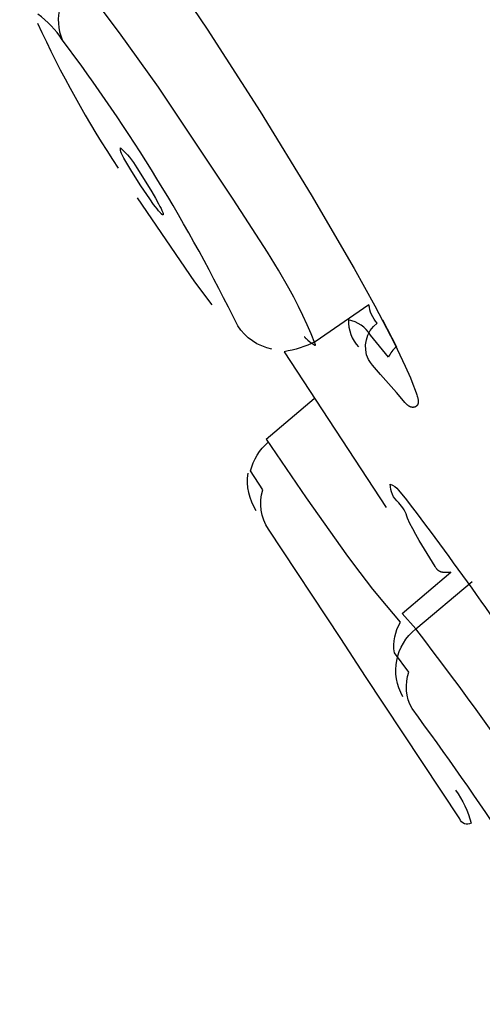
# Model space of a CAD drawing. Units: millimetres. Extents: x 0 to 224, y 1579 to 2556.
# Drawn here: x 91 to 95, y 2501 to 2510 of the extents above; entities that cross this region are included whole.
import ezdxf

# ---------------------------------------------------------------- set-up
doc = ezdxf.new("R2010")
doc.units = ezdxf.units.MM
doc.header["$MEASUREMENT"] = 0
doc.layers.add('Make2D$可见线$普通线', color=7, linetype='Continuous', true_color=0x000000)

msp = doc.modelspace()

# ---------------------------------------------------------------- linework, layer by layer
at = {"layer": 'Make2D$可见线$普通线'}
for points in [[(182.5219, 2425.9302), (181.5628, 2427.9842), (180.5808, 2430.0276), (179.5748, 2432.0595), (178.5437, 2434.0787), (177.4866, 2436.0843), (176.4023, 2438.0752), (175.2899, 2440.0505), (174.1483, 2442.0092), (173.1017, 2443.7455), (172.029, 2445.4658), (170.9285, 2447.1684), (169.7982, 2448.8513), (168.6953, 2450.4289), (168.1319, 2451.2093), (167.5599, 2451.9833), (166.5692, 2453.2782), (166.0624, 2453.9168), (165.5471, 2454.5486, -0.002702), (154.6958, 2467.9948, -0.001382), (128.1105, 2501.4359, -0.00038), (85.1351, 2555.7475)], [(91.479, 2552.2729), (93.0456, 2551.2287, -0.048603), (138.1431, 2509.3636, -0.018506), (155.3781, 2488.4693), (156.5715, 2486.897), (157.7434, 2485.3354), (158.8993, 2483.7773), (160.0445, 2482.2153), (161.207, 2480.6105), (162.3644, 2478.9929), (163.5172, 2477.3613), (164.6662, 2475.7144), (165.8119, 2474.0508)], [(91.8654, 2510.9167), (92.3697, 2510.1727), (92.8551, 2509.4161), (93.3252, 2508.6483), (93.7225, 2507.969), (93.9119, 2507.6258), (94.092, 2507.2799), (94.1429, 2507.1771), (94.1922, 2507.0723), (94.2396, 2506.9639), (94.2624, 2506.9077), (94.2845, 2506.85), (94.2961, 2506.8177), (94.2995, 2506.8071), (94.3027, 2506.7967), (94.3054, 2506.7864), (94.3066, 2506.7813), (94.3077, 2506.7764), (94.3087, 2506.7715), (94.3095, 2506.7667), (94.3102, 2506.7619), (94.3107, 2506.7573), (94.3109, 2506.755), (94.3111, 2506.7528), (94.3112, 2506.7505), (94.3112, 2506.7483), (94.3113, 2506.7462), (94.3112, 2506.744), (94.3111, 2506.7419), (94.311, 2506.7398), (94.3108, 2506.7378), (94.3106, 2506.7358), (94.3103, 2506.7338), (94.31, 2506.7319), (94.3096, 2506.7299), (94.3092, 2506.7281), (94.3086, 2506.7262), (94.3084, 2506.7253), (94.3081, 2506.7244), (94.3078, 2506.7235), (94.3075, 2506.7227), (94.3071, 2506.7218), (94.3068, 2506.7209), (94.3064, 2506.7201), (94.306, 2506.7193), (94.3056, 2506.7184), (94.3052, 2506.7176), (94.3048, 2506.7168), (94.3043, 2506.716), (94.3039, 2506.7152), (94.3034, 2506.7145), (94.3029, 2506.7137), (94.3024, 2506.7129), (94.3019, 2506.7122), (94.3013, 2506.7115), (94.3008, 2506.7108), (94.3002, 2506.71), (94.2996, 2506.7094), (94.299, 2506.7087), (94.2984, 2506.708), (94.2977, 2506.7073), (94.297, 2506.7067), (94.2964, 2506.706), (94.2953, 2506.7051), (94.2942, 2506.7042), (94.2931, 2506.7034), (94.292, 2506.7026), (94.2908, 2506.7018), (94.2896, 2506.701), (94.2884, 2506.7003), (94.2871, 2506.6995), (94.2858, 2506.6989), (94.2845, 2506.6982), (94.2831, 2506.6976), (94.2817, 2506.697), (94.2803, 2506.6965), (94.2789, 2506.696), (94.2775, 2506.6955), (94.276, 2506.6951), (94.2745, 2506.6947), (94.273, 2506.6944), (94.2715, 2506.6941), (94.27, 2506.6938), (94.2684, 2506.6936), (94.2669, 2506.6934), (94.2653, 2506.6933), (94.2637, 2506.6932), (94.2622, 2506.6931), (94.2606, 2506.6931), (94.259, 2506.6932), (94.2574, 2506.6933), (94.2558, 2506.6934), (94.2542, 2506.6936), (94.2526, 2506.6939), (94.251, 2506.6942), (94.2494, 2506.6945), (94.2478, 2506.6949), (94.2462, 2506.6954), (94.2446, 2506.6959), (94.243, 2506.6964), (94.2414, 2506.697), (94.2398, 2506.6976), (94.2382, 2506.6983), (94.2367, 2506.6991), (94.2351, 2506.6998), (94.2335, 2506.7007), (94.2319, 2506.7015), (94.2304, 2506.7024), (94.2288, 2506.7034), (94.2272, 2506.7043), (94.2257, 2506.7054), (94.2225, 2506.7075), (94.2194, 2506.7098), (94.2163, 2506.7122), (94.2133, 2506.7148), (94.2102, 2506.7174), (94.2071, 2506.7202), (94.204, 2506.7231), (94.201, 2506.7261), (94.1949, 2506.7323), (94.1889, 2506.7388), (94.177, 2506.7526), (94.1123, 2506.8302), (93.9625, 2506.9954), (93.9267, 2507.0371), (93.9086, 2507.0591), (93.8905, 2507.0821), (93.8721, 2507.1065), (93.8535, 2507.1323, -0.355421), (93.9341, 2507.4689, -0.166848), (93.858, 2507.6369), (93.3641, 2507.2952, -0.068275), (93.0774, 2507.2051), (94.0157, 2505.772)], [(91.1789, 2510.6298, 0.337938), (91.0351, 2510.0736, 0.082786), (90.8114, 2510.3113, -0.198359)], [(92.9639, 2507.229, -0.201871), (92.6498, 2507.4426, 0.047969), (91.0351, 2510.0736)], [(91.5708, 2509.079, -0.087287), (91.7212, 2508.8954), (91.8192, 2508.7415), (91.8594, 2508.6751), (91.8938, 2508.616), (91.9221, 2508.5645), (91.9338, 2508.5421), (91.9438, 2508.5222), (91.9518, 2508.5048), (91.9551, 2508.4972), (91.958, 2508.4903), (91.9603, 2508.4841), (91.9612, 2508.4814), (91.9621, 2508.4788), (91.9628, 2508.4763), (91.9631, 2508.4752), (91.9633, 2508.4741), (91.9636, 2508.4731), (91.9638, 2508.4721), (91.9639, 2508.4712), (91.9641, 2508.4703), (91.9642, 2508.4695), (91.9642, 2508.4691), (91.9642, 2508.4688), (91.9642, 2508.4684), (91.9642, 2508.468), (91.9642, 2508.4677), (91.9642, 2508.4674), (91.9642, 2508.4671), (91.9642, 2508.4668), (91.9642, 2508.4665), (91.9642, 2508.4663), (91.9641, 2508.4662), (91.9641, 2508.4661), (91.9641, 2508.4659), (91.9641, 2508.4658), (91.964, 2508.4657), (91.964, 2508.4656), (91.964, 2508.4655), (91.9639, 2508.4653), (91.9639, 2508.4652), (91.9638, 2508.4651), (91.9638, 2508.465), (91.9638, 2508.4649), (91.9637, 2508.4648), (91.9637, 2508.4647), (91.9636, 2508.4646), (91.9636, 2508.4645), (91.9635, 2508.4645), (91.9634, 2508.4644), (91.9634, 2508.4643), (91.9633, 2508.4642), (91.9633, 2508.4642), (91.9632, 2508.4641), (91.9631, 2508.464), (91.9631, 2508.464), (91.963, 2508.4639), (91.9629, 2508.4638), (91.9628, 2508.4638), (91.9628, 2508.4637), (91.9627, 2508.4637), (91.9626, 2508.4637), (91.9625, 2508.4636), (91.9624, 2508.4636), (91.9624, 2508.4635), (91.9623, 2508.4635), (91.9622, 2508.4635), (91.9621, 2508.4635), (91.962, 2508.4634), (91.9619, 2508.4634), (91.9618, 2508.4634), (91.9617, 2508.4634), (91.9616, 2508.4634), (91.9615, 2508.4634), (91.9614, 2508.4634), (91.9613, 2508.4634), (91.9612, 2508.4634), (91.961, 2508.4634), (91.9609, 2508.4634), (91.9608, 2508.4634), (91.9607, 2508.4634), (91.9606, 2508.4635), (91.9604, 2508.4635), (91.9603, 2508.4635), (91.9602, 2508.4635), (91.9601, 2508.4636), (91.9599, 2508.4636), (91.9597, 2508.4637), (91.9594, 2508.4638), (91.9591, 2508.4639), (91.9588, 2508.464), (91.9585, 2508.4641), (91.9582, 2508.4643), (91.9579, 2508.4644), (91.9576, 2508.4646), (91.9572, 2508.4648), (91.9565, 2508.4652), (91.9558, 2508.4656), (91.9551, 2508.4661), (91.9543, 2508.4667), (91.9535, 2508.4673), (91.9527, 2508.4679), (91.9509, 2508.4693), (91.949, 2508.471), (91.947, 2508.4728), (91.9449, 2508.4748), (91.9427, 2508.477), (91.9379, 2508.482), (91.9326, 2508.4877), (91.9269, 2508.4942), (91.9208, 2508.5014), (91.9073, 2508.5181), (91.8923, 2508.5376), (91.8758, 2508.5597), (91.8394, 2508.6105), (91.7577, 2508.7316), (91.6741, 2508.8636), (91.6012, 2508.9865), (91.5944, 2508.9986), (91.5881, 2509.0103), (91.5852, 2509.0161), (91.5825, 2509.0218), (91.58, 2509.0275), (91.5788, 2509.0304), (91.5777, 2509.0332), (91.5767, 2509.0361), (91.5757, 2509.0389), (91.5748, 2509.0417), (91.574, 2509.0446), (91.5732, 2509.0474), (91.5726, 2509.0502), (91.572, 2509.0531), (91.5715, 2509.0559), (91.571, 2509.0588), (91.5707, 2509.0616), (91.5705, 2509.0645), (91.5704, 2509.0674), (91.5703, 2509.0688), (91.5703, 2509.0702), (91.5703, 2509.0717), (91.5704, 2509.0731), (91.5705, 2509.0746), (91.5706, 2509.076), (91.5707, 2509.0775), (91.5708, 2509.079)], [(93.981, 2507.497), (94.1108, 2507.2505, 0.119242), (94.0382, 2507.156), (93.8706, 2507.3572, 0.21659), (93.6686, 2507.4978, 0.198663), (93.7628, 2507.2493)], [(95.9774, 2501.3141, 0.026255), (94.2546, 2503.9227, -0.220973), (94.2261, 2504.258), (94.0923, 2504.4343, -0.184226), (94.1494, 2504.7171), (94.0188, 2504.8695), (93.8941, 2505.0224), (93.7755, 2505.1742), (93.6633, 2505.3234), (93.2823, 2505.8611), (92.9132, 2506.3994), (92.9131, 2506.3995), (92.9131, 2506.3995), (92.9131, 2506.3996), (93.3538, 2506.7734)], [(94.6534, 2503.1726, -0.092605), (94.7987, 2502.8681, -0.473439), (94.6944, 2502.9075), (93.8272, 2504.2187), (93.5974, 2504.5661), (92.9325, 2505.5714, -0.21971), (92.8801, 2505.9348), (92.7685, 2506.1085, -0.161067), (92.9314, 2506.3724)], [(94.1709, 2504.0316, -0.375056), (94.2906, 2504.6553), (94.1638, 2504.7963), (94.6102, 2505.1766), (94.6009, 2505.1753), (94.592, 2505.1743), (94.5836, 2505.1736), (94.5756, 2505.1731), (94.5681, 2505.1729), (94.5609, 2505.1729), (94.5575, 2505.173), (94.5541, 2505.1732), (94.5509, 2505.1734), (94.5477, 2505.1736), (94.5446, 2505.174), (94.5416, 2505.1743), (94.5387, 2505.1748), (94.5359, 2505.1752), (94.5332, 2505.1758), (94.5305, 2505.1763), (94.5279, 2505.177), (94.5254, 2505.1776), (94.523, 2505.1783), (94.5206, 2505.1791), (94.5184, 2505.1799), (94.5161, 2505.1807), (94.514, 2505.1816), (94.5119, 2505.1825), (94.5099, 2505.1835), (94.5079, 2505.1845), (94.506, 2505.1855), (94.5042, 2505.1866), (94.5024, 2505.1877), (94.5006, 2505.1888), (94.4989, 2505.1899), (94.4973, 2505.1911), (94.4957, 2505.1923), (94.4942, 2505.1936), (94.4927, 2505.1949), (94.4912, 2505.1962), (94.4898, 2505.1975), (94.4884, 2505.1988), (94.4871, 2505.2002), (94.4858, 2505.2016), (94.4845, 2505.203), (94.4833, 2505.2044), (94.4809, 2505.2073), (94.4787, 2505.2102), (94.4765, 2505.2133), (94.4744, 2505.2163), (94.4703, 2505.2225), (94.4664, 2505.2287), (94.3206, 2505.4689), (94.2897, 2505.523), (94.2613, 2505.5751), (94.2354, 2505.6251), (94.2121, 2505.6733, 0.124545), (94.1316, 2505.8165, -0.232397), (94.054, 2505.9869, -0.16193), (94.1288, 2505.9326), (94.2039, 2505.8416, -0.014636), (95.5429, 2503.9624)], [(97.6641, 2500.6158, 0.021111), (97.2133, 2501.463), (96.6873, 2501.1773, 0.024025), (94.2906, 2504.6553), (94.8075, 2505.091)]]:
    msp.add_lwpolyline(points, format="xyb", dxfattribs=at)
for points in [[(93.269, 2507.3402), (93.2676, 2507.3411), (93.2664, 2507.3418), (93.2655, 2507.3423), (93.265, 2507.3426), (93.2646, 2507.3427), (93.2645, 2507.3428), (93.2643, 2507.3429), (93.2641, 2507.343), (93.264, 2507.343), (93.2639, 2507.3431), (93.2637, 2507.3431), (93.2636, 2507.3431), (93.2635, 2507.3432), (93.2634, 2507.3432), (93.2634, 2507.3432), (93.2633, 2507.3432), (93.2632, 2507.3432), (93.2632, 2507.3431), (93.2631, 2507.3431), (93.2631, 2507.3431), (93.2631, 2507.343), (93.2631, 2507.343), (93.2631, 2507.3429), (93.2631, 2507.3429), (93.2631, 2507.3428), (93.2631, 2507.3427), (93.2632, 2507.3426), (93.2632, 2507.3425), (93.2632, 2507.3424), (93.2633, 2507.3423), (93.2634, 2507.3422), (93.2635, 2507.3421), (93.2636, 2507.3419), (93.2638, 2507.3417), (93.264, 2507.3413), (93.2643, 2507.341), (93.2646, 2507.3406), (93.2653, 2507.3398), (93.2661, 2507.3389), (93.2671, 2507.3379), (93.2693, 2507.3357), (93.272, 2507.3331), (93.2785, 2507.3271), (93.2948, 2507.3128), (93.3136, 2507.2973), (93.3231, 2507.2897), (93.3324, 2507.2827), (93.341, 2507.2764), (93.345, 2507.2737), (93.3487, 2507.2713), (93.3521, 2507.2692), (93.3537, 2507.2683), (93.3552, 2507.2675), (93.3565, 2507.2668), (93.3572, 2507.2664), (93.3578, 2507.2662), (93.3584, 2507.2659), (93.359, 2507.2657), (93.3596, 2507.2655), (93.3598, 2507.2654), (93.3601, 2507.2653), (93.3605, 2507.2652), (93.3608, 2507.2651), (93.361, 2507.265), (93.3612, 2507.265), (93.3614, 2507.265), (93.3615, 2507.2649), (93.3617, 2507.2649), (93.3619, 2507.2649), (93.362, 2507.2649), (93.3622, 2507.2649), (93.3623, 2507.2649), (93.3624, 2507.2649), (93.3626, 2507.2649), (93.3627, 2507.2649), (93.3628, 2507.2649), (93.3629, 2507.2649), (93.363, 2507.2649), (93.363, 2507.2649), (93.3631, 2507.2649), (93.3632, 2507.2649), (93.3632, 2507.2649), (93.3633, 2507.2649), (93.3633, 2507.265), (93.3634, 2507.265), (93.3634, 2507.265), (93.3635, 2507.265), (93.3635, 2507.265), (93.3636, 2507.265), (93.3636, 2507.2651), (93.3637, 2507.2651), (93.3637, 2507.2651), (93.3638, 2507.2651), (93.3638, 2507.2652), (93.3639, 2507.2652), (93.3639, 2507.2652), (93.364, 2507.2652), (93.364, 2507.2653), (93.3641, 2507.2653), (93.3641, 2507.2653), (93.3641, 2507.2653), (93.3642, 2507.2654), (93.3642, 2507.2654), (93.3643, 2507.2654), (93.3643, 2507.2655), (93.3643, 2507.2655), (93.3644, 2507.2655), (93.3644, 2507.2656), (93.3644, 2507.2656), (93.3645, 2507.2656), (93.3645, 2507.2657), (93.3645, 2507.2657), (93.3646, 2507.2658), (93.3646, 2507.2658), (93.3646, 2507.2659), (93.3647, 2507.2659), (93.3647, 2507.2659), (93.3647, 2507.266), (93.3647, 2507.266), (93.3648, 2507.2661), (93.3648, 2507.2661), (93.3648, 2507.2662), (93.3648, 2507.2662), (93.3649, 2507.2663), (93.3649, 2507.2663), (93.3649, 2507.2664), (93.3649, 2507.2664), (93.3649, 2507.2665), (93.365, 2507.2666), (93.365, 2507.2667), (93.365, 2507.2668), (93.3651, 2507.2669), (93.3651, 2507.267), (93.3651, 2507.2672), (93.3651, 2507.2673), (93.3651, 2507.2674), (93.3652, 2507.2675), (93.3652, 2507.2677), (93.3652, 2507.2678), (93.3652, 2507.268), (93.3652, 2507.2681), (93.3652, 2507.2684), (93.3652, 2507.2687), (93.3651, 2507.269), (93.3651, 2507.2693), (93.3651, 2507.2696), (93.365, 2507.27), (93.365, 2507.2703), (93.3649, 2507.2707), (93.3647, 2507.2714), (93.3645, 2507.2722), (93.3643, 2507.273), (93.3641, 2507.2738), (93.3635, 2507.2755), (93.3629, 2507.2773), (93.3608, 2507.2829), (93.3262, 2507.3684), (93.2892, 2507.4535), (93.2498, 2507.538), (93.2084, 2507.6222), (93.165, 2507.7059), (93.1198, 2507.7893), (93.0247, 2507.9549), (92.9247, 2508.1194), (92.6085, 2508.6073), (91.9205, 2509.6373), (91.5613, 2510.1394), (91.3736, 2510.3862)], [(91.723, 2508.6211), (92.2511, 2507.8469), (92.4112, 2507.6352)]]:
    msp.add_lwpolyline(points, dxfattribs=at)
for centre, radius, start, end in [((99.7996, 2514.3522), 9.8928, 204.63577, 213.48493), ((93.2365, 2506.0182), 0.5, 171.94074, 213.12007)]:
    msp.add_arc(centre, radius, start, end, dxfattribs=at)

doc.saveas('drawing.dxf')
